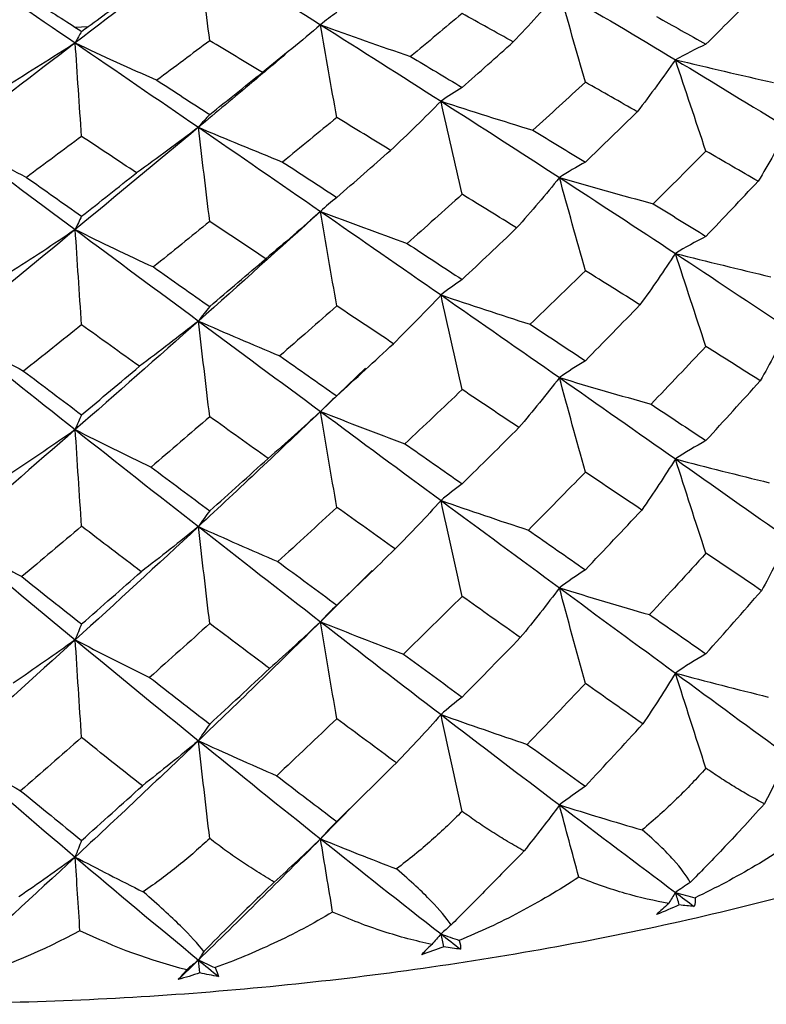
# Paper-space layout '_Trimetric' of a CAD drawing. Units: millimetres. Extents: x -91 to 91, y -149 to 128.
# Drawn here: x 1 to 5, y 89 to 95 of the extents above; entities that cross this region are included whole.
import ezdxf

# ---------------------------------------------------------------- set-up
doc = ezdxf.new("R2010")
doc.units = ezdxf.units.MM

psp = doc.layouts.new('_Trimetric')

# ---------------------------------------------------------------- linework, layer by layer
at = {"color": 7, "linetype": 'Continuous', "lineweight": 25}
for p, q in [((0.9883, 94.74), (1.0719, 94.7435)), ((2.8151, 92.5979), (2.5315, 92.3257)), ((2.855, 91.3275), (2.5315, 91.0051)), ((2.7481, 89.8619), (2.5315, 89.6411))]:
    psp.add_line(p, q, dxfattribs=at)
for points in [[(1.7643, 95.2339), (1.5072, 95.0365), (1.249, 94.8385), (0.9902, 94.6405)], [(1.7643, 95.2339), (2.0214, 95.0745), (2.2773, 94.9147), (2.5315, 94.7546)], [(1.8355, 94.6545), (1.8114, 94.8492), (1.7876, 95.0428), (1.7643, 95.2339)], [(0.2121, 95.1699), (0.4717, 94.9938), (0.7313, 94.8172), (0.9902, 94.6405)], [(1.0719, 94.7435), (1.1719, 94.8165), (1.2681, 94.8864), (1.3593, 94.9528)], [(4.0329, 94.9673), (3.9403, 94.8601), (3.8432, 94.7528), (3.743, 94.6468)], [(4.1956, 94.3932), (4.1405, 94.586), (4.0861, 94.7779), (4.0329, 94.9673)], [(4.0329, 94.9673), (4.2785, 94.8235), (4.5215, 94.6793), (4.7613, 94.5351)], [(4.9533, 94.6323), (5.0559, 94.734), (5.1584, 94.8361), (5.2607, 94.9385)], [(0.6982, 94.9256), (0.8006, 94.8607), (0.8973, 94.7988), (0.9883, 94.74)], [(2.6336, 94.8317), (2.5988, 94.8076), (2.5647, 94.7819), (2.5315, 94.7546)], [(3.4213, 94.8249), (3.3143, 94.7355), (3.2063, 94.6456), (3.0974, 94.5553)], [(3.743, 94.6468), (3.6357, 94.7064), (3.5285, 94.7658), (3.4213, 94.8249)], [(2.5315, 94.7546), (2.4135, 94.6542), (2.2912, 94.554), (2.1662, 94.4553)], [(2.5315, 94.7546), (2.7177, 94.6868), (2.9071, 94.6202), (3.0974, 94.5553)], [(2.6336, 94.172), (2.599, 94.3676), (2.5649, 94.5624), (2.5315, 94.7546)], [(2.5315, 94.7546), (2.7857, 94.5946), (3.0383, 94.4343), (3.2887, 94.2743)], [(4.6425, 94.8061), (4.7463, 94.7483), (4.8499, 94.6904), (4.9533, 94.6323)], [(0.9883, 94.74), (1.0022, 94.731), (1.0161, 94.722), (1.0301, 94.713)], [(1.0301, 94.713), (1.0165, 94.6905), (1.0031, 94.6663), (0.9902, 94.6405)], [(1.0301, 94.713), (1.044, 94.7231), (1.058, 94.7333), (1.0719, 94.7435)], [(0.9902, 94.6405), (0.7313, 94.4424), (0.4717, 94.2443), (0.2121, 94.0465)], [(0.9902, 94.6405), (0.8486, 94.5485), (0.7031, 94.457), (0.5553, 94.3671)], [(0.9902, 94.6405), (1.1584, 94.5612), (1.3302, 94.4829), (1.5035, 94.4062)], [(0.9902, 94.6405), (1.249, 94.4638), (1.5072, 94.287), (1.7643, 94.1105)], [(1.0301, 94.0532), (1.0165, 94.2504), (1.0032, 94.4468), (0.9902, 94.6405)], [(1.8355, 94.6545), (1.7256, 94.5722), (1.6149, 94.4894), (1.5035, 94.4062)], [(2.1662, 94.4553), (2.0558, 94.522), (1.9455, 94.5884), (1.8355, 94.6545)], [(3.4213, 94.3609), (3.5292, 94.4564), (3.6365, 94.5517), (3.743, 94.6468)], [(4.9533, 94.6323), (4.8879, 94.6015), (4.8236, 94.569), (4.7613, 94.5351)], [(3.0974, 94.5553), (3.2055, 94.4906), (3.3135, 94.4258), (3.4213, 94.3609)], [(4.7613, 94.5351), (4.6854, 94.4259), (4.6052, 94.3165), (4.522, 94.2083)], [(4.7613, 94.5351), (4.9652, 94.4858), (5.1717, 94.4378), (5.3781, 94.3917)], [(4.9532, 93.9611), (4.8882, 94.1538), (4.824, 94.3457), (4.7613, 94.5351)], [(4.7613, 94.5351), (5.0011, 94.3909), (5.2377, 94.2468), (5.4708, 94.1028)], [(1.8355, 94.1906), (1.9463, 94.2791), (2.0566, 94.3673), (2.1662, 94.4553)], [(1.5035, 94.4062), (1.6141, 94.3344), (1.7248, 94.2625), (1.8355, 94.1906)], [(4.1956, 94.3932), (4.0867, 94.2933), (3.9769, 94.1929), (3.8661, 94.0921)], [(4.522, 94.2083), (4.4132, 94.2702), (4.3044, 94.3319), (4.1956, 94.3932)], [(3.4213, 94.3609), (3.3762, 94.3337), (3.3318, 94.3048), (3.2887, 94.2743)], [(3.2887, 94.2743), (3.1868, 94.1708), (3.0808, 94.0675), (2.9721, 93.9655)], [(3.2887, 94.2743), (3.4791, 94.2122), (3.6723, 94.1513), (3.8661, 94.0921)], [(3.4213, 93.6897), (3.3764, 93.886), (3.332, 94.0814), (3.2887, 94.2743)], [(3.2887, 94.2743), (3.5391, 94.1142), (3.7874, 93.9543), (4.0329, 93.7949)], [(4.1956, 93.8916), (4.3045, 93.9967), (4.4133, 94.1023), (4.522, 94.2083)], [(1.8355, 94.1906), (1.8112, 94.1657), (1.7874, 94.1389), (1.7643, 94.1105)], [(2.6336, 94.172), (2.521, 94.0793), (2.4075, 93.9861), (2.2932, 93.8925)], [(2.9721, 93.9655), (2.8592, 94.0345), (2.7463, 94.1034), (2.6336, 94.172)], [(1.7643, 94.1105), (1.5072, 93.896), (1.249, 93.6817), (0.9902, 93.468)], [(1.7643, 94.1105), (1.638, 94.0145), (1.5079, 93.9188), (1.3754, 93.8246)], [(1.7643, 94.1105), (1.938, 94.0367), (2.1151, 93.9637), (2.2932, 93.8925)], [(1.7643, 94.1105), (2.0214, 93.934), (2.2773, 93.7578), (2.5315, 93.5822)], [(1.8355, 93.5194), (1.8113, 93.7179), (1.7875, 93.9155), (1.7643, 94.1105)], [(3.8661, 94.0921), (3.9761, 94.0254), (4.0859, 93.9586), (4.1956, 93.8916)], [(5.4708, 94.1028), (5.4112, 93.9921), (5.3475, 93.8811), (5.2806, 93.7712)], [(0.2121, 94.0465), (0.3665, 93.962), (0.5244, 93.8782), (0.684, 93.7961)], [(0.2121, 94.0465), (0.4717, 93.8533), (0.7313, 93.6603), (0.9902, 93.468)], [(1.0301, 94.0532), (0.9154, 93.9679), (0.8001, 93.8822), (0.684, 93.7961)], [(1.3754, 93.8246), (1.2609, 93.9004), (1.1458, 93.9767), (1.0301, 94.0532)], [(2.6336, 93.6703), (2.7471, 93.7689), (2.8599, 93.8673), (2.9721, 93.9655)], [(4.9532, 93.9611), (4.8438, 93.851), (4.7334, 93.7407), (4.6221, 93.6302)], [(5.2806, 93.7712), (5.1716, 93.8348), (5.0625, 93.8981), (4.9532, 93.9611)], [(2.2932, 93.8925), (2.4067, 93.8185), (2.5202, 93.7445), (2.6336, 93.6703)], [(4.1956, 93.8916), (4.1402, 93.8611), (4.0857, 93.8288), (4.0329, 93.7949)], [(1.0301, 93.5516), (1.1457, 93.6428), (1.2608, 93.7338), (1.3754, 93.8246)], [(0.684, 93.7961), (0.7992, 93.7146), (0.9146, 93.6331), (1.0301, 93.5516)], [(4.0329, 93.7949), (3.9468, 93.6889), (3.8568, 93.5829), (3.7639, 93.4782)], [(4.0329, 93.7949), (4.2274, 93.7386), (4.4246, 93.6835), (4.6221, 93.6302)], [(4.1956, 93.2098), (4.1404, 93.4062), (4.086, 93.6018), (4.0329, 93.7949)], [(4.0329, 93.7949), (4.2785, 93.6354), (4.5215, 93.4765), (4.7613, 93.3183)], [(4.9533, 93.4256), (5.0632, 93.5409), (5.1724, 93.6561), (5.2806, 93.7712)], [(2.6336, 93.6703), (2.5988, 93.6428), (2.5646, 93.6133), (2.5315, 93.5822)], [(3.4213, 93.6897), (3.3071, 93.587), (3.192, 93.484), (3.0762, 93.3807)], [(3.7639, 93.4782), (3.6497, 93.5489), (3.5355, 93.6194), (3.4213, 93.6897)], [(2.5315, 93.5822), (2.2773, 93.3519), (2.0214, 93.1223), (1.7643, 92.8937)], [(2.5315, 93.5822), (2.4203, 93.4826), (2.3052, 93.3832), (2.1877, 93.2853)], [(2.5315, 93.5822), (2.7108, 93.5137), (2.8931, 93.4463), (3.0762, 93.3807)], [(2.6336, 92.9886), (2.599, 93.1878), (2.5648, 93.3863), (2.5315, 93.5822)], [(2.5315, 93.5822), (2.7857, 93.4065), (3.0383, 93.2315), (3.2887, 93.0574)], [(4.6221, 93.6302), (4.7328, 93.562), (4.8432, 93.4938), (4.9533, 93.4256)], [(1.0301, 93.5516), (1.0165, 93.5256), (1.0031, 93.4977), (0.9902, 93.468)], [(1.8355, 93.5194), (1.7183, 93.4242), (1.6004, 93.3288), (1.4818, 93.233)], [(2.1877, 93.2853), (2.0709, 93.363), (1.9535, 93.441), (1.8355, 93.5194)], [(0.9902, 93.468), (0.7313, 93.2544), (0.4717, 93.0415), (0.2121, 92.8297)], [(0.9902, 93.468), (0.8556, 93.3764), (0.7173, 93.2853), (0.5771, 93.1957)], [(0.9902, 93.468), (1.1514, 93.3886), (1.3159, 93.31), (1.4818, 93.233)], [(0.9902, 93.468), (1.249, 93.2758), (1.5072, 93.0842), (1.7643, 92.8937)], [(1.0301, 92.8698), (1.0165, 93.0706), (1.0032, 93.2707), (0.9902, 93.468)], [(3.4213, 93.1543), (3.5356, 93.2617), (3.6498, 93.3697), (3.7639, 93.4782)], [(4.9533, 93.4256), (4.8878, 93.3916), (4.8236, 93.3557), (4.7613, 93.3183)], [(3.0762, 93.3807), (3.1914, 93.3052), (3.3065, 93.2297), (3.4213, 93.1543)], [(1.8355, 92.9839), (1.9534, 93.0844), (2.0709, 93.1849), (2.1877, 93.2853)], [(4.7613, 93.3183), (4.6906, 93.2102), (4.6161, 93.1021), (4.5388, 92.9952)], [(4.7613, 93.3183), (4.9598, 93.2679), (5.1609, 93.2188), (5.3618, 93.1714)], [(4.9532, 92.7342), (4.8881, 92.9302), (4.8239, 93.1255), (4.7613, 93.3183)], [(4.7613, 93.3183), (5.0011, 93.1601), (5.2377, 93.0027), (5.4708, 92.8464)], [(1.4818, 93.233), (1.5996, 93.15), (1.7176, 93.0669), (1.8355, 92.9839)], [(4.1956, 93.2098), (4.0809, 93.0977), (3.9654, 92.9854), (3.849, 92.873)], [(4.5388, 92.9952), (4.4248, 93.0667), (4.3104, 93.1382), (4.1956, 93.2098)], [(3.4213, 93.1543), (3.3761, 93.1238), (3.3318, 93.0914), (3.2887, 93.0574)], [(3.2887, 93.0574), (3.1923, 92.9548), (3.0922, 92.8523), (2.9896, 92.7512)], [(3.2887, 93.0574), (3.4735, 92.9946), (3.661, 92.9329), (3.849, 92.873)], [(3.4213, 92.4629), (3.3763, 92.6624), (3.332, 92.8612), (3.2887, 93.0574)], [(3.2887, 93.0574), (3.5391, 92.8834), (3.7874, 92.7102), (4.0329, 92.5384)], [(1.8355, 92.9839), (1.8112, 92.9558), (1.7874, 92.9256), (1.7643, 92.8937)], [(2.6336, 92.9886), (2.5149, 92.884), (2.3956, 92.7793), (2.2755, 92.6745)], [(2.9896, 92.7512), (2.8715, 92.83), (2.7528, 92.9091), (2.6336, 92.9886)], [(4.1956, 92.6444), (4.3108, 92.7613), (4.4252, 92.8782), (4.5388, 92.9952)], [(1.0301, 92.8698), (0.9093, 92.7731), (0.7879, 92.6762), (0.6661, 92.5792)], [(1.7643, 92.8937), (1.5072, 92.6651), (1.249, 92.4376), (0.9902, 92.2116)], [(1.3932, 92.6092), (1.2722, 92.696), (1.1511, 92.7829), (1.0301, 92.8698)], [(1.7643, 92.8937), (1.6437, 92.7981), (1.5195, 92.7029), (1.3932, 92.6092)], [(1.7643, 92.8937), (1.9323, 92.8195), (2.1034, 92.7461), (2.2755, 92.6745)], [(1.7643, 92.8937), (2.0214, 92.7032), (2.2773, 92.5137), (2.5315, 92.3257)], [(1.8355, 92.2925), (1.8113, 92.4943), (1.7875, 92.6954), (1.7643, 92.8937)], [(3.849, 92.873), (3.9649, 92.7966), (4.0805, 92.7204), (4.1956, 92.6444)], [(5.4708, 92.8464), (5.4153, 92.7367), (5.3561, 92.6269), (5.294, 92.5183)], [(0.2121, 92.8297), (0.3607, 92.7452), (0.5127, 92.6613), (0.6661, 92.5792)], [(0.2121, 92.8297), (0.4717, 92.6224), (0.7313, 92.4162), (0.9902, 92.2116)], [(2.6336, 92.4231), (2.7528, 92.5324), (2.8715, 92.6417), (2.9896, 92.7512)], [(4.9532, 92.7342), (4.8392, 92.6133), (4.7242, 92.4923), (4.6084, 92.3714)], [(5.294, 92.5183), (5.1808, 92.5902), (5.0672, 92.6622), (4.9532, 92.7342)], [(2.2755, 92.6745), (2.3951, 92.5905), (2.5144, 92.5067), (2.6336, 92.4231)], [(1.0301, 92.3044), (1.1516, 92.4059), (1.2726, 92.5075), (1.3932, 92.6092)], [(4.1956, 92.6444), (4.1401, 92.6109), (4.0857, 92.5755), (4.0329, 92.5384)], [(0.6661, 92.5792), (0.7875, 92.4873), (0.9089, 92.3957), (1.0301, 92.3044)], [(4.0329, 92.5384), (3.9512, 92.4332), (3.8658, 92.3281), (3.7779, 92.2243)], [(4.0329, 92.5384), (4.2231, 92.4814), (4.4157, 92.4255), (4.6084, 92.3714)], [(4.1956, 91.9444), (4.1404, 92.1437), (4.086, 92.3424), (4.0329, 92.5384)], [(4.0329, 92.5384), (4.2785, 92.3666), (4.5215, 92.1961), (4.7613, 92.0272)], [(3.4213, 92.4629), (3.3023, 92.3495), (3.1825, 92.2362), (3.0619, 92.1229)], [(3.7779, 92.2243), (3.6595, 92.3036), (3.5406, 92.3831), (3.4213, 92.4629)], [(4.9533, 92.1427), (5.0677, 92.2677), (5.1813, 92.3929), (5.294, 92.5183)], [(2.6336, 92.4231), (2.5988, 92.3926), (2.5646, 92.36), (2.5315, 92.3257)], [(4.6084, 92.3714), (4.7238, 92.295), (4.8388, 92.2187), (4.9533, 92.1427)], [(1.0301, 92.3044), (1.0165, 92.2754), (1.0031, 92.2444), (0.9902, 92.2116)], [(1.8355, 92.2925), (1.7133, 92.187), (1.5905, 92.0815), (1.4672, 91.9761)], [(2.5315, 92.3257), (2.2773, 92.0831), (2.0214, 91.8419), (1.7643, 91.6026)], [(2.2022, 92.0305), (2.0799, 92.1178), (1.9577, 92.2051), (1.8355, 92.2925)], [(2.5315, 92.3257), (2.4248, 92.2266), (2.3145, 92.1278), (2.2022, 92.0305)], [(2.5315, 92.3257), (2.7063, 92.2568), (2.8838, 92.1889), (3.0619, 92.1229)], [(2.6336, 91.7231), (2.5989, 91.9253), (2.5648, 92.1269), (2.5315, 92.3257)], [(2.5315, 92.3257), (2.7857, 92.1377), (3.0383, 91.9511), (3.2887, 91.7663)], [(3.4213, 91.8713), (3.5409, 91.9888), (3.6597, 92.1064), (3.7779, 92.2243)], [(0.9902, 92.2116), (0.7313, 91.9856), (0.4717, 91.7611), (0.2121, 91.5386)], [(0.9902, 92.2116), (0.8602, 92.1202), (0.7268, 92.0292), (0.5918, 91.94)], [(0.9902, 92.2116), (1.1468, 92.132), (1.3065, 92.0532), (1.4672, 91.9761)], [(0.9902, 92.2116), (1.249, 92.007), (1.5072, 91.8038), (1.7643, 91.6026)], [(1.0301, 91.6044), (1.0165, 91.8082), (1.0032, 92.0113), (0.9902, 92.2116)], [(3.0619, 92.1229), (3.182, 92.0388), (3.3018, 91.9549), (3.4213, 91.8713)], [(4.9533, 92.1427), (4.8878, 92.106), (4.8235, 92.0674), (4.7613, 92.0272)], [(1.8355, 91.701), (1.9593, 91.8116), (2.0815, 91.9215), (2.2022, 92.0305)], [(1.4672, 91.9761), (1.59, 91.8841), (1.7128, 91.7924), (1.8355, 91.701)], [(4.7613, 92.0272), (4.694, 91.9199), (4.6233, 91.8125), (4.5499, 91.7065)], [(4.7613, 92.0272), (4.9564, 91.9761), (5.1539, 91.9262), (5.351, 91.8781)], [(4.9532, 91.4353), (4.8881, 91.6338), (4.8238, 91.8318), (4.7613, 92.0272)], [(4.7613, 92.0272), (5.0011, 91.8583), (5.2377, 91.691), (5.4708, 91.5257)], [(4.1956, 91.9444), (4.077, 91.8229), (3.9577, 91.7015), (3.8377, 91.5804)], [(4.5499, 91.7065), (4.432, 91.7857), (4.3139, 91.865), (4.1956, 91.9444)], [(3.4213, 91.8713), (3.3761, 91.8382), (3.3317, 91.8031), (3.2887, 91.7663)], [(2.6336, 91.7231), (2.511, 91.6095), (2.3877, 91.496), (2.2638, 91.3827)], [(3.0011, 91.4619), (2.8789, 91.5486), (2.7564, 91.6357), (2.6336, 91.7231)], [(3.2887, 91.7663), (3.1959, 91.6642), (3.0996, 91.5623), (3.0011, 91.4619)], [(3.2887, 91.7663), (3.4699, 91.703), (3.6537, 91.6408), (3.8377, 91.5804)], [(3.4213, 91.1639), (3.3763, 91.366), (3.3319, 91.5675), (3.2887, 91.7663)], [(3.2887, 91.7663), (3.5391, 91.5816), (3.7874, 91.3986), (4.0329, 91.2178)], [(1.8355, 91.701), (1.8112, 91.6702), (1.7874, 91.6372), (1.7643, 91.6026)], [(4.1956, 91.3307), (4.3144, 91.4556), (4.4325, 91.5809), (4.5499, 91.7065)], [(1.0301, 91.6044), (0.9052, 91.4988), (0.7799, 91.3934), (0.6543, 91.2881)], [(1.7643, 91.6026), (1.5072, 91.3633), (1.249, 91.1259), (0.9902, 90.891)], [(1.405, 91.3191), (1.2802, 91.4137), (1.1553, 91.5089), (1.0301, 91.6044)], [(1.7643, 91.6026), (1.6474, 91.5073), (1.5271, 91.4124), (1.405, 91.3191)], [(1.7643, 91.6026), (1.9286, 91.5281), (2.0959, 91.4545), (2.2638, 91.3827)], [(1.7643, 91.6026), (2.0214, 91.4014), (2.2773, 91.2021), (2.5315, 91.0051)], [(1.8355, 90.9936), (1.8113, 91.1979), (1.7875, 91.4016), (1.7643, 91.6026)], [(0.2121, 91.5386), (0.357, 91.454), (0.505, 91.3702), (0.6543, 91.2881)], [(0.2121, 91.5386), (0.4717, 91.3206), (0.7313, 91.1046), (0.9902, 90.891)], [(3.8377, 91.5804), (3.9575, 91.4967), (4.0768, 91.4135), (4.1956, 91.3307)], [(5.4708, 91.5257), (5.4179, 91.4168), (5.3616, 91.3077), (5.3026, 91.1999)], [(2.6336, 91.1094), (2.7566, 91.2265), (2.8791, 91.344), (3.0011, 91.4619)], [(4.9532, 91.4353), (4.8362, 91.3063), (4.7183, 91.1776), (4.5996, 91.0493)], [(5.3026, 91.1999), (5.1863, 91.2783), (5.0698, 91.3568), (4.9532, 91.4353)], [(2.2638, 91.3827), (2.3877, 91.2909), (2.5109, 91.1998), (2.6336, 91.1094)], [(0.6543, 91.2881), (0.7798, 91.1883), (0.9051, 91.0892), (1.0301, 90.9907)], [(1.0301, 90.9907), (1.1574, 91.1016), (1.2824, 91.2111), (1.405, 91.3191)], [(4.1956, 91.3307), (4.1401, 91.295), (4.0857, 91.2572), (4.0329, 91.2178)], [(3.4213, 91.1639), (3.2991, 91.0427), (3.1762, 90.9218), (3.0528, 90.8014)], [(3.7869, 90.9054), (3.6655, 90.9911), (3.5436, 91.0773), (3.4213, 91.1639)], [(4.0329, 91.2178), (3.954, 91.1131), (3.8716, 91.0085), (3.7869, 90.9054)], [(4.0329, 91.2178), (4.2202, 91.1602), (4.4099, 91.1039), (4.5996, 91.0493)], [(4.1956, 90.6171), (4.1403, 90.8186), (4.0859, 91.0195), (4.0329, 91.2178)], [(4.0329, 91.2178), (4.2785, 91.037), (4.5215, 90.8583), (4.7613, 90.6822)], [(4.9533, 90.8034), (5.0706, 90.9352), (5.187, 91.0673), (5.3026, 91.1999)], [(2.6336, 91.1094), (2.5988, 91.0766), (2.5646, 91.0417), (2.5315, 91.0051)], [(4.5996, 91.0493), (4.718, 90.9669), (4.8359, 90.8849), (4.9533, 90.8034)], [(1.0301, 90.9907), (1.0165, 90.9595), (1.0031, 90.9261), (0.9902, 90.891)], [(1.8355, 90.9936), (1.7101, 90.8805), (1.5842, 90.7677), (1.4578, 90.6552)], [(2.5315, 91.0051), (2.2773, 90.7535), (2.0214, 90.5041), (1.7643, 90.2576)], [(2.2115, 90.711), (2.0864, 90.8047), (1.9611, 90.8989), (1.8355, 90.9936)], [(2.5315, 91.0051), (2.4277, 90.9063), (2.3205, 90.8079), (2.2115, 90.711)], [(2.5315, 91.0051), (2.7033, 90.9359), (2.8778, 90.8677), (3.0528, 90.8014)], [(2.6336, 90.3958), (2.5989, 90.6002), (2.5648, 90.804), (2.5315, 91.0051)], [(2.5315, 91.0051), (2.7857, 90.8081), (3.0383, 90.6134), (3.2887, 90.4214)], [(0.9902, 90.891), (0.7313, 90.656), (0.4717, 90.4234), (0.2121, 90.1936)], [(0.9902, 90.891), (0.8631, 90.7997), (0.7329, 90.7089), (0.6012, 90.6198)], [(0.9902, 90.891), (1.1438, 90.8112), (1.3004, 90.7323), (1.4578, 90.6552)], [(0.9902, 90.891), (1.249, 90.6773), (1.5072, 90.4661), (1.7643, 90.2576)], [(1.0301, 90.2771), (1.0165, 90.483), (1.0032, 90.6884), (0.9902, 90.891)], [(3.4213, 90.532), (3.5438, 90.6559), (3.6656, 90.7804), (3.7869, 90.9054)], [(3.0528, 90.8014), (3.1761, 90.711), (3.2989, 90.6212), (3.4213, 90.532)], [(4.9533, 90.8034), (4.8878, 90.7649), (4.8235, 90.7243), (4.7613, 90.6822)], [(1.8355, 90.3617), (1.9612, 90.4776), (2.0865, 90.5941), (2.2115, 90.711)], [(4.7613, 90.6822), (4.6961, 90.5754), (4.6276, 90.4685), (4.5566, 90.3631)], [(4.7613, 90.6822), (4.9543, 90.6307), (5.1495, 90.5803), (5.3444, 90.5318)], [(4.7613, 90.6822), (5.0011, 90.5061), (5.2377, 90.3325), (5.4708, 90.1617)], [(4.9533, 90.0846), (4.8881, 90.2849), (4.8238, 90.4851), (4.7613, 90.6822)], [(1.4578, 90.6552), (1.5839, 90.5568), (1.7098, 90.459), (1.8355, 90.3617)], [(4.1956, 90.6171), (4.0746, 90.4891), (3.953, 90.3616), (3.8308, 90.2345)], [(4.5566, 90.3631), (4.4368, 90.4473), (4.3164, 90.532), (4.1956, 90.6171)], [(3.4213, 90.532), (3.3761, 90.4971), (3.3317, 90.46), (3.2887, 90.4214)], [(3.2887, 90.4214), (3.1981, 90.3196), (3.1042, 90.218), (3.0081, 90.118)], [(3.2887, 90.4214), (3.4677, 90.3578), (3.6492, 90.2952), (3.8308, 90.2345)], [(3.4214, 89.8133), (3.3763, 90.0171), (3.3319, 90.2208), (3.2887, 90.4214)], [(3.2887, 90.4214), (3.5391, 90.2293), (3.7874, 90.04), (4.033, 89.8538)], [(1.8355, 90.3617), (1.8112, 90.329), (1.7874, 90.2942), (1.7643, 90.2576)], [(2.6336, 90.3958), (2.5084, 90.2758), (2.3828, 90.1563), (2.2567, 90.0373)], [(3.0081, 90.118), (2.8836, 90.21), (2.7588, 90.3027), (2.6336, 90.3958)], [(4.1956, 89.9711), (4.3167, 90.1012), (4.4371, 90.2319), (4.5566, 90.3631)], [(1.0301, 90.2771), (0.9028, 90.1654), (0.7752, 90.0541), (0.6471, 89.9432)], [(1.7643, 90.2576), (1.5072, 90.0111), (1.249, 89.7674), (0.9902, 89.5269)], [(1.4122, 89.9748), (1.2848, 90.075), (1.1574, 90.1758), (1.0301, 90.2771)], [(1.7643, 90.2576), (1.6497, 90.1625), (1.5317, 90.0678), (1.4122, 89.9748)], [(1.7643, 90.2576), (1.9264, 90.183), (2.0912, 90.1092), (2.2567, 90.0373)], [(1.7643, 90.2576), (2.0214, 90.0492), (2.2773, 89.8435), (2.5315, 89.6411)], [(1.8355, 89.6429), (1.8113, 89.849), (1.7875, 90.0549), (1.7643, 90.2576)], [(3.8308, 90.2345), (3.9529, 90.1461), (4.0745, 90.0582), (4.1956, 89.9711)], [(0.2121, 90.1936), (0.3547, 90.1091), (0.5003, 90.0252), (0.6471, 89.9432)], [(0.2121, 90.1936), (0.4717, 89.9684), (0.7313, 89.746), (0.9902, 89.5269)], [(2.6336, 89.7498), (2.7589, 89.8718), (2.8837, 89.9946), (3.0081, 90.118)], [(5.4708, 90.1617), (5.4233, 90.0614), (5.3731, 89.9612), (5.3202, 89.8612)], [(2.2567, 90.0373), (2.3826, 89.9408), (2.5082, 89.845), (2.6336, 89.7498)], [(0.6471, 89.9432), (0.7746, 89.8386), (0.9023, 89.7345), (1.0301, 89.6311)], [(1.0301, 89.6311), (1.1577, 89.745), (1.2851, 89.8596), (1.4122, 89.9748)], [(4.1956, 89.9711), (4.1401, 89.9339), (4.0857, 89.8946), (4.033, 89.8538)], [(4.033, 89.8538), (3.9614, 89.7573), (3.8872, 89.6611), (3.8104, 89.5653)], [(4.033, 89.8538), (4.2046, 89.8003), (4.3779, 89.748), (4.5527, 89.6968)], [(4.033, 89.8538), (4.2785, 89.6675), (4.5215, 89.4843), (4.7613, 89.3046)], [(4.1545, 89.4004), (4.1132, 89.5529), (4.0727, 89.704), (4.033, 89.8538)], [(2.6336, 89.7498), (2.5988, 89.7155), (2.5646, 89.6791), (2.5315, 89.6411)], [(1.0301, 89.6311), (1.0165, 89.5984), (1.0031, 89.5635), (0.9902, 89.5269)], [(2.5315, 89.6411), (2.2773, 89.384), (2.0214, 89.1301), (1.7643, 88.88)], [(2.5315, 89.6411), (2.4371, 89.5499), (2.3401, 89.4593), (2.2406, 89.3693)], [(2.5315, 89.6411), (2.6888, 89.577), (2.848, 89.5139), (3.009, 89.4518)], [(2.5315, 89.6411), (2.7857, 89.4386), (3.0383, 89.2394), (3.2887, 89.0437)], [(2.6078, 89.1813), (2.5819, 89.3359), (2.5565, 89.4892), (2.5315, 89.6411)], [(0.9902, 89.5269), (0.7313, 89.2865), (0.4717, 89.0493), (0.2121, 88.8159)], [(0.9902, 89.5269), (0.8743, 89.4426), (0.756, 89.359), (0.6354, 89.2761)], [(0.9902, 89.5269), (1.1306, 89.4532), (1.2732, 89.3803), (1.4179, 89.3083)], [(0.9902, 89.5269), (1.249, 89.3079), (1.5072, 89.0921), (1.7643, 88.88)], [(1.02, 89.0638), (1.0099, 89.2195), (0.9999, 89.3739), (0.9902, 89.5269)], [(4.8539, 89.3666), (4.8226, 89.3463), (4.7917, 89.3256), (4.7613, 89.3046)], [(4.7613, 89.3046), (4.7475, 89.2816), (4.7335, 89.2587), (4.7195, 89.2358)], [(4.7613, 89.3046), (4.8025, 89.2934), (4.8439, 89.2824), (4.8853, 89.2714)], [(4.7613, 89.3046), (4.8006, 89.275), (4.8399, 89.2456), (4.8791, 89.2163)], [(4.7861, 89.226), (4.7778, 89.2523), (4.7695, 89.2784), (4.7613, 89.3046)], [(4.8853, 89.2714), (4.8871, 89.2517), (4.8851, 89.2332), (4.8791, 89.2163)], [(4.7195, 89.2358), (4.692, 89.2099), (4.6663, 89.1864), (4.6429, 89.1657)], [(4.7861, 89.226), (4.7385, 89.205), (4.6908, 89.1849), (4.6429, 89.1657)], [(4.8791, 89.2163), (4.8487, 89.2187), (4.8176, 89.2219), (4.7861, 89.226)], [(1.02, 89.0638), (0.7868, 88.9379), (0.5455, 88.8362), (0.3037, 88.7615)], [(1.6907, 88.8188), (1.4656, 88.8751), (1.2394, 88.9583), (1.02, 89.0638)], [(3.3527, 89.1007), (3.3311, 89.0821), (3.3098, 89.0631), (3.2887, 89.0437)], [(3.2887, 89.0437), (3.2695, 89.0219), (3.2501, 89), (3.2305, 88.9782)], [(3.2887, 89.0437), (3.327, 89.03), (3.3653, 89.0164), (3.4037, 89.0028)], [(3.2887, 89.0437), (3.3298, 89.0116), (3.3709, 88.9795), (3.4119, 88.9476)], [(3.3059, 88.9638), (3.3001, 88.9905), (3.2944, 89.0171), (3.2887, 89.0437)], [(3.4037, 89.0028), (3.4101, 88.9828), (3.4129, 88.9644), (3.4119, 88.9476)], [(3.2305, 88.9782), (3.2064, 88.954), (3.1845, 88.9321), (3.1652, 88.9126)], [(3.3059, 88.9638), (3.2591, 88.9458), (3.2121, 88.9288), (3.1652, 88.9126)], [(3.4119, 88.9476), (3.377, 88.9521), (3.3417, 88.9575), (3.3059, 88.9638)], [(1.7643, 88.88), (1.7221, 88.8389), (1.6798, 88.7979), (1.6376, 88.757)], [(1.7643, 88.88), (1.7399, 88.8595), (1.7153, 88.8391), (1.6907, 88.8188)], [(1.7987, 88.9338), (1.787, 88.9163), (1.7756, 88.8983), (1.7643, 88.88)], [(1.7643, 88.88), (1.7989, 88.8639), (1.8336, 88.8479), (1.8685, 88.8319)], [(1.7643, 88.88), (1.8065, 88.8451), (1.8487, 88.8104), (1.8909, 88.7758)], [(1.7735, 88.7992), (1.7704, 88.8262), (1.7674, 88.8531), (1.7643, 88.88)], [(1.6907, 88.8188), (1.6702, 88.796), (1.6524, 88.7753), (1.6376, 88.757)], [(1.8685, 88.8319), (1.8794, 88.8114), (1.8869, 88.7926), (1.8909, 88.7758)], [(1.7735, 88.7992), (1.7282, 88.7842), (1.6828, 88.7702), (1.6376, 88.757)], [(1.8909, 88.7758), (1.8519, 88.7827), (1.8127, 88.7906), (1.7735, 88.7992)]]:
    psp.add_open_spline(points, degree=3, dxfattribs=at)
for points, knots in [([(2.3111, 94.5691), (2.2416, 94.5106), (2.0589, 94.3566), (1.8771, 94.2047), (1.7643, 94.1105)], [0, 0, 0, 0, 0.379857, 1, 1, 1, 1]), ([(-5.6661, 89.3414), (-5.3839, 89.2681), (-4.5707, 89.0568), (-3.1571, 88.8045), (-1.4317, 88.6295), (0.3183, 88.5879), (2.0616, 88.6776), (3.7693, 88.8986), (5.4149, 89.2482), (6.9664, 89.7293), (8.3491, 90.2967), (9.1272, 90.7633), (9.488, 90.9797)], [0, 0, 0, 0, 0.0565014, 0.1627905, 0.2686367, 0.3742268, 0.479809, 0.5855822, 0.6917899, 0.7987209, 0.9066687, 1, 1, 1, 1]), ([(4.9532, 90.0848), (4.9239, 90.0524), (4.8638, 89.9862), (4.7672, 89.8894), (4.6634, 89.7917), (4.5901, 89.7289), (4.5527, 89.6968)], [0, 0, 0, 0, 0.233504, 0.478005, 0.733509, 1, 1, 1, 1]), ([(5.3202, 89.8612), (5.2881, 89.8784), (5.2254, 89.9121), (5.1318, 89.9675), (5.0415, 90.0242), (4.9822, 90.0649), (4.9532, 90.0848)], [0, 0, 0, 0, 0.266445, 0.521934, 0.76645, 1, 1, 1, 1]), ([(3.4213, 89.8134), (3.3908, 89.783), (3.3282, 89.7207), (3.2284, 89.6303), (3.1218, 89.5394), (3.0471, 89.4814), (3.009, 89.4518)], [0, 0, 0, 0, 0.233504, 0.478005, 0.733509, 1, 1, 1, 1]), ([(3.8104, 89.5653), (3.776, 89.5847), (3.7086, 89.6226), (3.6091, 89.6842), (3.5137, 89.747), (3.4516, 89.7916), (3.4213, 89.8134)], [0, 0, 0, 0, 0.266445, 0.521934, 0.76645, 1, 1, 1, 1]), ([(5.3202, 89.8612), (5.2202, 89.7496), (5.1343, 89.657), (4.9823, 89.4966), (4.9155, 89.4281), (4.8539, 89.3666)], [0, 0, 0, 0, 0.5, 0.5, 1, 1, 1, 1]), ([(4.8539, 89.3666), (4.8312, 89.4097), (4.7971, 89.4565), (4.7007, 89.5637), (4.6376, 89.6247), (4.5527, 89.6968)], [0, 0, 0, 0, 0.5, 0.5, 1, 1, 1, 1]), ([(5.6356, 89.7177), (5.5113, 89.6265), (5.3897, 89.5468), (5.1415, 89.3997), (5.0145, 89.3323), (4.8853, 89.2714)], [0, 0, 0, 0, 0.5, 0.5, 1, 1, 1, 1]), ([(1.8355, 89.6431), (1.8041, 89.6147), (1.74, 89.5565), (1.6387, 89.4726), (1.531, 89.3887), (1.4561, 89.3355), (1.4179, 89.3083)], [0, 0, 0, 0, 0.233504, 0.478005, 0.733509, 1, 1, 1, 1]), ([(2.2406, 89.3693), (2.2044, 89.3909), (2.1334, 89.4333), (2.0295, 89.5015), (1.9305, 89.5706), (1.8666, 89.6193), (1.8355, 89.6431)], [0, 0, 0, 0, 0.266445, 0.521934, 0.76645, 1, 1, 1, 1]), ([(3.8104, 89.5653), (3.7087, 89.4603), (3.6231, 89.3733), (3.4742, 89.2226), (3.4102, 89.1583), (3.3527, 89.1007)], [0, 0, 0, 0, 0.5, 0.5, 1, 1, 1, 1]), ([(3.3527, 89.1007), (3.3222, 89.1455), (3.2808, 89.1948), (3.1704, 89.3086), (3.1004, 89.3739), (3.009, 89.4518)], [0, 0, 0, 0, 0.5, 0.5, 1, 1, 1, 1]), ([(2.2406, 89.3693), (2.1387, 89.2708), (2.0548, 89.1893), (1.9113, 89.0481), (1.8511, 88.9878), (1.7987, 88.9338)], [0, 0, 0, 0, 0.5, 0.5, 1, 1, 1, 1]), ([(4.1545, 89.4004), (4.0283, 89.3174), (3.9058, 89.2456), (3.6576, 89.1145), (3.5313, 89.0554), (3.4037, 89.0028)], [0, 0, 0, 0, 0.5, 0.5, 1, 1, 1, 1]), ([(4.7195, 89.2358), (4.6309, 89.2504), (4.5394, 89.2713), (4.3523, 89.3255), (4.2569, 89.3585), (4.1545, 89.4004)], [0, 0, 0, 0, 0.5, 0.5, 1, 1, 1, 1]), ([(1.7987, 88.9338), (1.7608, 88.9808), (1.7128, 89.033), (1.59, 89.1544), (1.5143, 89.2244), (1.4179, 89.3083)], [0, 0, 0, 0, 0.5, 0.5, 1, 1, 1, 1]), ([(2.6078, 89.1813), (2.4818, 89.1064), (2.3604, 89.0425), (2.116, 88.9275), (1.9924, 88.8764), (1.8685, 88.8319)], [0, 0, 0, 0, 0.5, 0.5, 1, 1, 1, 1]), ([(3.2305, 88.9782), (3.1307, 88.9989), (3.0287, 89.026), (2.8225, 89.093), (2.7183, 89.1325), (2.6078, 89.1813)], [0, 0, 0, 0, 0.5, 0.5, 1, 1, 1, 1])]:
    psp.add_open_spline(points, degree=3, knots=knots, dxfattribs=at)

doc.saveas('drawing.dxf')
